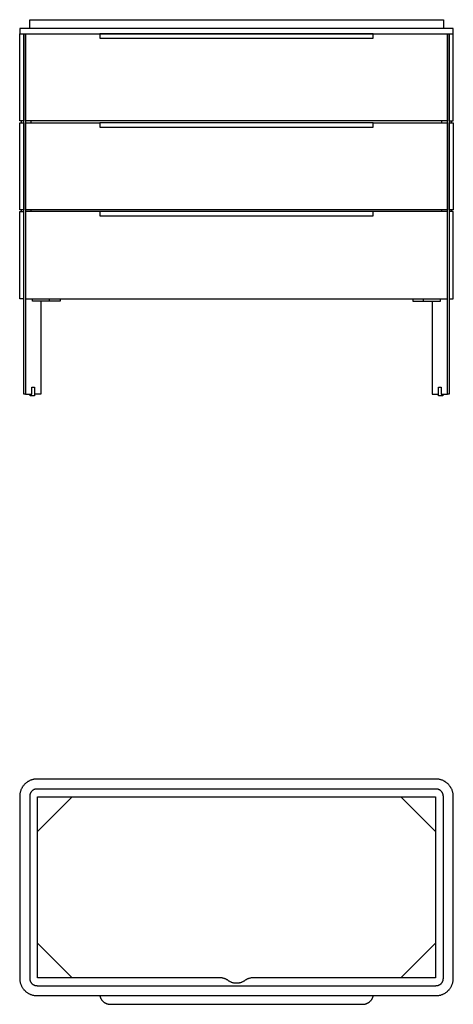
# Model space of a CAD drawing. Units: millimetres. Extents: x -1185 to 1354, y -1073 to 1200.
# Drawn here: x 353 to 1354, y -1073 to 1200 of the extents above; entities that cross this region are included whole.
import ezdxf

# ---------------------------------------------------------------- set-up
doc = ezdxf.new("R2010")
doc.units = ezdxf.units.MM
doc.header["$MEASUREMENT"] = 0
doc.layers.add('Default', color=7, linetype='Continuous', true_color=0x000000)

msp = doc.modelspace()

# ---------------------------------------------------------------- linework, layer by layer
at = {"layer": 'Default', "color": 7, "true_color": 0xffffff}
for p, q in [((376, 1179.6), (376, 1199.6)), ((376, 1199.6), (1331.1, 1199.6)), ((1331.1, 1199.6), (1331.1, 1179.6)), ((1354.1, 1179.6), (353, 1179.6)), ((353, 1179.6), (353, 1167.1)), ((353, 965.8), (353, 1167.1)), ((353, 1167.1), (538.2, 1167.1)), ((362.5, 335.1), (362.5, 1167.1)), ((362.5, 1167.1), (366, 1167.1)), ((362.6, 1167.1), (362.6, 1167.1)), ((366, 1167.1), (366, 335.1)), ((366, 1167.1), (366.1, 1167.1)), ((366.1, 965.8), (366.1, 1167.1)), ((1145.1, 1166.6), (537.9, 1166.6)), ((537.9, 1166.6), (537.9, 1156.6)), ((538.2, 1167.1), (538.2, 1166.6)), ((538.2, 1167.1), (1169, 1167.1)), ((1169.3, 1166.6), (1145.1, 1166.6)), ((1169, 1166.6), (1169, 1167.1)), ((1169, 1167.1), (1354.1, 1167.1)), ((1169.3, 1156.6), (1169.3, 1166.6)), ((1341, 335.1), (1341, 1167.1)), ((1341, 1167.1), (1344.6, 1167.1)), ((1341, 1167.1), (1341, 965.8)), ((1341, 1167.1), (1341, 1167.1)), ((1344.4, 1167.1), (1344.4, 1167.1)), ((1344.6, 1167.1), (1344.6, 335.1)), ((1354.1, 1167.1), (1354.1, 1179.6)), ((1354.1, 965.8), (1354.1, 1167.1)), ((537.9, 1156.6), (1169.3, 1156.6)), ((362.5, 965.8), (353, 965.8)), ((353, 760.6), (353, 961.9)), ((353, 961.9), (362.5, 961.9)), ((357.1, 961.9), (357.1, 965.8)), ((1341, 965.8), (366.1, 965.8)), ((366.1, 760.6), (366.1, 961.9)), ((366.1, 961.9), (538.2, 961.9)), ((379.1, 961.9), (379.1, 965.8)), ((1145.1, 961.6), (537.9, 961.6)), ((537.9, 961.6), (537.9, 951.6)), ((538.2, 961.9), (538.2, 961.6)), ((1169, 961.9), (538.2, 961.9)), ((1169.3, 961.6), (1145.1, 961.6)), ((1169, 961.6), (1169, 961.9)), ((1169, 961.9), (1341, 961.9)), ((1169.3, 951.6), (1169.3, 961.6)), ((1327.9, 961.9), (1327.9, 965.8)), ((1341, 961.9), (1341, 760.6)), ((1344.6, 965.8), (1354.1, 965.8)), ((1344.6, 961.9), (1354.1, 961.9)), ((1350, 961.9), (1350, 965.8)), ((1354.1, 961.9), (1354.1, 760.6)), ((537.9, 951.6), (1169.3, 951.6)), ((362.5, 760.6), (353, 760.6)), ((353, 555.1), (353, 756.7)), ((353, 756.7), (362.5, 756.7)), ((357.1, 756.7), (357.1, 760.6)), ((1341, 760.6), (366.1, 760.6)), ((538.2, 756.7), (366.1, 756.7)), ((366.1, 756.7), (366.1, 555.1)), ((379.1, 756.7), (379.1, 760.6)), ((1145.1, 756.6), (537.9, 756.6)), ((537.9, 756.6), (537.9, 746.6)), ((538.2, 756.6), (538.2, 756.7)), ((1169, 756.7), (538.2, 756.7)), ((1169.3, 756.6), (1145.1, 756.6)), ((1341, 756.7), (1169, 756.7)), ((1169, 756.7), (1169, 756.6)), ((1169.3, 746.6), (1169.3, 756.6)), ((1327.9, 756.7), (1327.9, 760.6)), ((1341, 555.1), (1341, 756.7)), ((1354.1, 760.6), (1344.6, 760.6)), ((1354.1, 756.7), (1344.6, 756.7)), ((1350, 756.7), (1350, 760.6)), ((1354.1, 555.1), (1354.1, 756.7)), ((537.9, 746.6), (1169.3, 746.6)), ((362.5, 555.1), (353, 555.1)), ((366.1, 555.1), (1341, 555.1)), ((382.6, 550.1), (382.6, 555.1)), ((446.3, 550.1), (382.6, 550.1)), ((402.1, 550.1), (402.1, 335.1)), ((421.5, 550.1), (421.5, 555.1)), ((446.3, 555.1), (446.3, 550.1)), ((1260.8, 555.1), (1260.8, 550.1)), ((1260.8, 550.1), (1324.4, 550.1)), ((1285.5, 550.1), (1285.5, 555.1)), ((1305, 550.1), (1305, 335.1)), ((1324.4, 550.1), (1324.4, 555.1)), ((1344.6, 555.1), (1354.1, 555.1)), ((381, 335.1), (381, 351.1)), ((381, 351.1), (387.3, 351.1)), ((387.3, 351.1), (387.3, 331.4)), ((1319.8, 331.4), (1319.8, 351.1)), ((1319.8, 351.1), (1326.1, 351.1)), ((1326.1, 351.1), (1326.1, 335.1)), ((366, 335.1), (362.5, 335.1)), ((366, 335.1), (381, 335.1)), ((377.3, 331.4), (377.3, 335.1)), ((387.3, 331.4), (377.3, 331.4)), ((402.1, 335.1), (387.3, 335.1)), ((1305, 335.1), (1319.8, 335.1)), ((1329.8, 331.4), (1319.8, 331.4)), ((1326.1, 335.1), (1341, 335.1)), ((1329.8, 335.1), (1329.8, 331.4)), ((1344.6, 335.1), (1341, 335.1)), ((362.3, -567.5), (361.4, -568.6)), ((363.2, -566.5), (362.3, -567.5)), ((362.9, -566.8), (362.5, -567.3)), ((364.2, -565.5), (363.2, -566.5)), ((365.2, -564.5), (364.2, -565.5)), ((366.2, -563.5), (365.2, -564.5)), ((367.3, -562.6), (366.2, -563.5)), ((368.3, -561.7), (367.3, -562.6)), ((369.5, -560.9), (368.3, -561.7)), ((370.6, -560.1), (369.5, -560.9)), ((371.8, -559.3), (370.6, -560.1)), ((373, -558.6), (371.8, -559.3)), ((374.2, -557.9), (373, -558.6)), ((375.4, -557.3), (374.2, -557.9)), ((376.7, -556.7), (375.4, -557.3)), ((378, -556.2), (376.7, -556.7)), ((379.3, -555.7), (378, -556.2)), ((380.6, -555.2), (379.3, -555.7)), ((381.9, -554.8), (380.6, -555.2)), ((383.3, -554.4), (381.9, -554.8)), ((384.6, -554.1), (383.3, -554.4)), ((386, -553.9), (384.6, -554.1)), ((387.4, -553.6), (386, -553.9)), ((388.8, -553.5), (387.4, -553.6)), ((390.2, -553.3), (388.8, -553.5)), ((391.6, -553.3), (390.2, -553.3)), ((393, -553.3), (391.6, -553.3)), ((1314.1, -553.3), (393, -553.3)), ((1315.5, -553.3), (1314.1, -553.3)), ((1316.9, -553.3), (1315.5, -553.3)), ((1318.3, -553.5), (1316.9, -553.3)), ((1319.6, -553.6), (1318.3, -553.5)), ((1321, -553.9), (1319.6, -553.6)), ((1322.4, -554.1), (1321, -553.9)), ((1323.8, -554.4), (1322.4, -554.1)), ((1325.1, -554.8), (1323.8, -554.4)), ((1326.4, -555.2), (1325.1, -554.8)), ((1327.8, -555.7), (1326.4, -555.2)), ((1329.1, -556.2), (1327.8, -555.7)), ((1330.3, -556.7), (1329.1, -556.2)), ((1331.6, -557.3), (1330.3, -556.7)), ((1332.9, -557.9), (1331.6, -557.3)), ((1334.1, -558.6), (1332.9, -557.9)), ((1335.3, -559.3), (1334.1, -558.6)), ((1336.4, -560.1), (1335.3, -559.3)), ((1337.6, -560.9), (1336.4, -560.1)), ((1338.7, -561.7), (1337.6, -560.9)), ((1339.8, -562.6), (1338.7, -561.7)), ((1340.8, -563.5), (1339.8, -562.6)), ((1341.9, -564.5), (1340.8, -563.5)), ((1342.9, -565.5), (1341.9, -564.5)), ((1343.8, -566.5), (1342.9, -565.5)), ((1344.7, -567.5), (1343.8, -566.5)), ((1344.1, -566.8), (1344.5, -567.3)), ((1345.6, -568.6), (1344.7, -567.5)), ((353.1, -590.5), (353, -591.9)), ((353.2, -589.1), (353.1, -590.5)), ((353.4, -587.7), (353.2, -589.1)), ((353.6, -586.3), (353.4, -587.7)), ((353.8, -584.9), (353.6, -586.3)), ((354.2, -583.6), (353.8, -584.9)), ((354.5, -582.2), (354.2, -583.6)), ((354.9, -580.9), (354.5, -582.2)), ((355.4, -579.6), (354.9, -580.9)), ((355.9, -578.3), (355.4, -579.6)), ((356.4, -577), (355.9, -578.3)), ((357, -575.7), (356.4, -577)), ((357.6, -574.5), (357, -575.7)), ((358.3, -573.3), (357.6, -574.5)), ((359, -572.1), (358.3, -573.3)), ((359.8, -570.9), (359, -572.1)), ((360.6, -569.7), (359.8, -570.9)), ((361.4, -568.6), (360.6, -569.7)), ((376.2, -590.3), (376.1, -590.9)), ((376.1, -590.9), (376.1, -591.5)), ((376.3, -589.7), (376.2, -590.3)), ((376.5, -589.1), (376.3, -589.7)), ((376.6, -588.6), (376.5, -589.1)), ((376.8, -588), (376.6, -588.6)), ((377, -587.4), (376.8, -588)), ((377.2, -586.9), (377, -587.4)), ((377.4, -586.3), (377.2, -586.9)), ((377.7, -585.8), (377.4, -586.3)), ((378, -585.3), (377.7, -585.8)), ((378.2, -584.8), (378, -585.3)), ((378.5, -584.2), (378.2, -584.8)), ((378.9, -583.7), (378.5, -584.2)), ((379.2, -583.3), (378.9, -583.7)), ((379.6, -582.8), (379.2, -583.3)), ((379.9, -582.3), (379.6, -582.8)), ((380.3, -581.9), (379.9, -582.3)), ((380.7, -581.4), (380.3, -581.9)), ((381.2, -581), (380.7, -581.4)), ((381.6, -580.6), (381.2, -581)), ((382, -580.2), (381.6, -580.6)), ((382.5, -579.9), (382, -580.2)), ((383, -579.5), (382.5, -579.9)), ((383.5, -579.2), (383, -579.5)), ((384, -578.8), (383.5, -579.2)), ((384.5, -578.5), (384, -578.8)), ((385, -578.2), (384.5, -578.5)), ((385.5, -578), (385, -578.2)), ((386, -577.7), (385.5, -578)), ((386.6, -577.5), (386, -577.7)), ((387.1, -577.3), (386.6, -577.5)), ((387.7, -577.1), (387.1, -577.3)), ((388.3, -576.9), (387.7, -577.1)), ((388.9, -576.8), (388.3, -576.9)), ((389.4, -576.6), (388.9, -576.8)), ((390, -576.5), (389.4, -576.6)), ((390.6, -576.4), (390, -576.5)), ((391.2, -576.3), (390.6, -576.4)), ((391.8, -576.3), (391.2, -576.3)), ((392.4, -576.3), (391.8, -576.3)), ((393, -576.3), (392.4, -576.3)), ((1314.1, -576.3), (393, -576.3)), ((1314.7, -576.3), (1314.1, -576.3)), ((1315.3, -576.3), (1314.7, -576.3)), ((1315.9, -576.3), (1315.3, -576.3)), ((1316.4, -576.4), (1315.9, -576.3)), ((1317, -576.5), (1316.4, -576.4)), ((1317.6, -576.6), (1317, -576.5)), ((1318.2, -576.8), (1317.6, -576.6)), ((1318.8, -576.9), (1318.2, -576.8)), ((1319.3, -577.1), (1318.8, -576.9)), ((1319.9, -577.3), (1319.3, -577.1)), ((1320.4, -577.5), (1319.9, -577.3)), ((1321, -577.7), (1320.4, -577.5)), ((1321.5, -578), (1321, -577.7)), ((1322.1, -578.2), (1321.5, -578)), ((1322.6, -578.5), (1322.1, -578.2)), ((1323.1, -578.8), (1322.6, -578.5)), ((1323.6, -579.2), (1323.1, -578.8)), ((1324.1, -579.5), (1323.6, -579.2)), ((1324.5, -579.9), (1324.1, -579.5)), ((1325, -580.2), (1324.5, -579.9)), ((1325.5, -580.6), (1325, -580.2)), ((1325.9, -581), (1325.5, -580.6)), ((1326.3, -581.4), (1325.9, -581)), ((1326.7, -581.9), (1326.3, -581.4)), ((1327.1, -582.3), (1326.7, -581.9)), ((1327.5, -582.8), (1327.1, -582.3)), ((1327.8, -583.3), (1327.5, -582.8)), ((1328.2, -583.7), (1327.8, -583.3)), ((1328.5, -584.2), (1328.2, -583.7)), ((1328.8, -584.8), (1328.5, -584.2)), ((1329.1, -585.3), (1328.8, -584.8)), ((1329.4, -585.8), (1329.1, -585.3)), ((1329.6, -586.3), (1329.4, -585.8)), ((1329.8, -586.9), (1329.6, -586.3)), ((1330.1, -587.4), (1329.8, -586.9)), ((1330.2, -588), (1330.1, -587.4)), ((1330.4, -588.6), (1330.2, -588)), ((1330.6, -589.1), (1330.4, -588.6)), ((1330.7, -589.7), (1330.6, -589.1)), ((1330.8, -590.3), (1330.7, -589.7)), ((1330.9, -590.9), (1330.8, -590.3)), ((1331, -591.5), (1330.9, -590.9)), ((1346.4, -569.7), (1345.6, -568.6)), ((1347.2, -570.9), (1346.4, -569.7)), ((1348, -572.1), (1347.2, -570.9)), ((1348.7, -573.3), (1348, -572.1)), ((1349.4, -574.5), (1348.7, -573.3)), ((1350, -575.7), (1349.4, -574.5)), ((1350.6, -577), (1350, -575.7)), ((1351.2, -578.3), (1350.6, -577)), ((1351.7, -579.6), (1351.2, -578.3)), ((1352.1, -580.9), (1351.7, -579.6)), ((1352.5, -582.2), (1352.1, -580.9)), ((1352.9, -583.6), (1352.5, -582.2)), ((1353.2, -584.9), (1352.9, -583.6)), ((1353.5, -586.3), (1353.2, -584.9)), ((1353.7, -587.7), (1353.5, -586.3)), ((1353.9, -589.1), (1353.7, -587.7)), ((1354, -590.5), (1353.9, -589.1)), ((1354.1, -591.9), (1354, -590.5)), ((353, -591.9), (353, -593.3)), ((353, -593.3), (353, -1013.3)), ((376.1, -591.5), (376, -592.1)), ((376, -592.1), (376, -592.7)), ((376, -592.7), (376, -593.3)), ((376, -593.3), (376, -1013.3)), ((394, -1012.3), (394, -594.3)), ((394, -594.3), (1313.1, -594.3)), ((474, -594.3), (394, -674.3)), ((1313.1, -674.3), (1233.1, -594.3)), ((1313.1, -594.3), (1313.1, -1012.3)), ((1331, -592.1), (1331, -591.5)), ((1331.1, -592.7), (1331, -592.1)), ((1331.1, -593.3), (1331.1, -592.7)), ((1331.1, -1013.3), (1331.1, -593.3)), ((1354.1, -593.3), (1354.1, -591.9)), ((1354.1, -1013.3), (1354.1, -593.3)), ((474, -1012.3), (394, -932.3)), ((1313.1, -932.3), (1233.1, -1012.3)), ((353, -1013.3), (353, -1014.6)), ((353, -1014.6), (353.1, -1016)), ((353.1, -1016), (353.2, -1017.3)), ((353.2, -1017.3), (353.3, -1018.7)), ((353.3, -1018.7), (353.5, -1020)), ((353.5, -1020), (353.8, -1021.4)), ((353.8, -1021.4), (354.1, -1022.7)), ((354.1, -1022.7), (354.4, -1024)), ((376, -1013.3), (376, -1013.8)), ((376, -1013.8), (376, -1014.4)), ((376, -1014.4), (376.1, -1015)), ((376.1, -1015), (376.1, -1015.6)), ((376.1, -1015.6), (376.2, -1016.1)), ((376.2, -1016.1), (376.3, -1016.7)), ((376.3, -1016.7), (376.4, -1017.3)), ((376.4, -1017.3), (376.6, -1017.8)), ((376.6, -1017.8), (376.8, -1018.4)), ((376.8, -1018.4), (376.9, -1018.9)), ((376.9, -1018.9), (377.1, -1019.5)), ((377.1, -1019.5), (377.4, -1020)), ((377.4, -1020), (377.6, -1020.6)), ((377.6, -1020.6), (377.9, -1021.1)), ((377.9, -1021.1), (378.1, -1021.6)), ((378.1, -1021.6), (378.4, -1022.1)), ((378.4, -1022.1), (378.7, -1022.6)), ((378.7, -1022.6), (379.1, -1023.1)), ((816, -1012.3), (394, -1012.3)), ((817, -1012.3), (816, -1012.3)), ((818.1, -1012.3), (817, -1012.3)), ((819.1, -1012.4), (818.1, -1012.3)), ((820.1, -1012.5), (819.1, -1012.4)), ((821.1, -1012.7), (820.1, -1012.5)), ((822.1, -1012.9), (821.1, -1012.7)), ((823.1, -1013.1), (822.1, -1012.9)), ((824.1, -1013.3), (823.1, -1013.1)), ((825, -1013.6), (824.1, -1013.3)), ((826, -1014), (825, -1013.6)), ((826.9, -1014.3), (826, -1014)), ((827.9, -1014.7), (826.9, -1014.3)), ((828.8, -1015.1), (827.9, -1014.7)), ((829.7, -1015.6), (828.8, -1015.1)), ((830.6, -1016), (829.7, -1015.6)), ((831.5, -1016.5), (830.6, -1016)), ((832.4, -1017.1), (831.5, -1016.5)), ((833.2, -1017.7), (832.4, -1017.1)), ((834, -1018.3), (833.2, -1017.7)), ((834.9, -1018.9), (834, -1018.3)), ((835.9, -1019.5), (834.9, -1018.9)), ((836.8, -1020.1), (835.9, -1019.5)), ((837.8, -1020.7), (836.8, -1020.1)), ((838.8, -1021.2), (837.8, -1020.7)), ((839.8, -1021.7), (838.8, -1021.2)), ((840.9, -1022.2), (839.8, -1021.7)), ((841.9, -1022.6), (840.9, -1022.2)), ((843, -1023), (841.9, -1022.6)), ((865.1, -1022.6), (864.1, -1023)), ((866.2, -1022.2), (865.1, -1022.6)), ((867.2, -1021.7), (866.2, -1022.2)), ((868.2, -1021.2), (867.2, -1021.7)), ((869.2, -1020.7), (868.2, -1021.2)), ((870.2, -1020.1), (869.2, -1020.7)), ((871.2, -1019.5), (870.2, -1020.1)), ((872.1, -1018.9), (871.2, -1019.5)), ((873, -1018.3), (872.1, -1018.9)), ((873.8, -1017.7), (873, -1018.3)), ((874.7, -1017.1), (873.8, -1017.7)), ((875.5, -1016.5), (874.7, -1017.1)), ((876.4, -1016), (875.5, -1016.5)), ((877.3, -1015.6), (876.4, -1016)), ((878.2, -1015.1), (877.3, -1015.6)), ((879.2, -1014.7), (878.2, -1015.1)), ((880.1, -1014.3), (879.2, -1014.7)), ((881.1, -1014), (880.1, -1014.3)), ((882, -1013.6), (881.1, -1014)), ((883, -1013.3), (882, -1013.6)), ((884, -1013.1), (883, -1013.3)), ((885, -1012.9), (884, -1013.1)), ((886, -1012.7), (885, -1012.9)), ((887, -1012.5), (886, -1012.7)), ((888, -1012.4), (887, -1012.5)), ((889, -1012.3), (888, -1012.4)), ((890, -1012.3), (889, -1012.3)), ((891, -1012.3), (890, -1012.3)), ((1313.1, -1012.3), (891, -1012.3)), ((1328, -1023.1), (1328.3, -1022.6)), ((1328.3, -1022.6), (1328.6, -1022.1)), ((1328.6, -1022.1), (1328.9, -1021.6)), ((1328.9, -1021.6), (1329.2, -1021.1)), ((1329.2, -1021.1), (1329.4, -1020.6)), ((1329.4, -1020.6), (1329.7, -1020)), ((1329.7, -1020), (1329.9, -1019.5)), ((1329.9, -1019.5), (1330.1, -1018.9)), ((1330.1, -1018.9), (1330.3, -1018.4)), ((1330.3, -1018.4), (1330.4, -1017.8)), ((1330.4, -1017.8), (1330.6, -1017.3)), ((1330.6, -1017.3), (1330.7, -1016.7)), ((1330.7, -1016.7), (1330.8, -1016.1)), ((1330.8, -1016.1), (1330.9, -1015.6)), ((1330.9, -1015.6), (1331, -1015)), ((1331, -1014.4), (1331.1, -1013.8)), ((1331, -1015), (1331, -1014.4)), ((1331.1, -1013.8), (1331.1, -1013.3)), ((1352.6, -1024), (1352.9, -1022.7)), ((1352.9, -1022.7), (1353.2, -1021.4)), ((1353.2, -1021.4), (1353.5, -1020)), ((1353.5, -1020), (1353.7, -1018.7)), ((1353.7, -1018.7), (1353.9, -1017.3)), ((1353.9, -1017.3), (1354, -1016)), ((1354, -1016), (1354.1, -1014.6)), ((1354.1, -1014.6), (1354.1, -1013.3)), ((354.4, -1024), (354.8, -1025.4)), ((354.8, -1025.4), (355.3, -1026.6)), ((355.3, -1026.6), (355.8, -1027.9)), ((355.8, -1027.9), (356.3, -1029.2)), ((356.3, -1029.2), (356.8, -1030.4)), ((356.8, -1030.4), (357.4, -1031.7)), ((357.4, -1031.7), (358.1, -1032.9)), ((358.1, -1032.9), (358.8, -1034)), ((358.8, -1034), (359.5, -1035.2)), ((359.5, -1035.2), (360.3, -1036.3)), ((360.3, -1036.3), (361.1, -1037.4)), ((361.1, -1037.4), (361.9, -1038.5)), ((361.9, -1038.5), (362.8, -1039.5)), ((362.5, -1039.4), (362.6, -1039.3)), ((366, -1043), (362.5, -1039.4)), ((362.8, -1039.5), (363.7, -1040.6)), ((363.7, -1040.6), (364.7, -1041.5)), ((364.7, -1041.5), (365.7, -1042.5)), ((365.7, -1042.5), (366.7, -1043.4)), ((366.1, -1042.9), (366, -1043)), ((366.7, -1043.4), (367.7, -1044.3)), ((367.7, -1044.3), (368.8, -1045.1)), ((368.8, -1045.1), (369.9, -1045.9)), ((379.1, -1023.1), (379.4, -1023.5)), ((379.4, -1023.5), (379.8, -1024)), ((379.8, -1024), (380.2, -1024.4)), ((380.2, -1024.4), (380.5, -1024.9)), ((380.5, -1024.9), (380.9, -1025.3)), ((380.9, -1025.3), (381.4, -1025.7)), ((381.4, -1025.7), (381.8, -1026.1)), ((381.8, -1026.1), (382.2, -1026.4)), ((382.2, -1026.4), (382.7, -1026.8)), ((382.7, -1026.8), (383.2, -1027.1)), ((383.2, -1027.1), (383.6, -1027.5)), ((383.6, -1027.5), (384.1, -1027.8)), ((384.1, -1027.8), (384.6, -1028.1)), ((384.6, -1028.1), (385.1, -1028.3)), ((385.1, -1028.3), (385.7, -1028.6)), ((385.7, -1028.6), (386.2, -1028.8)), ((386.2, -1028.8), (386.7, -1029.1)), ((386.7, -1029.1), (387.3, -1029.3)), ((387.3, -1029.3), (387.8, -1029.5)), ((387.8, -1029.5), (388.4, -1029.6)), ((388.4, -1029.6), (388.9, -1029.8)), ((388.9, -1029.8), (389.5, -1029.9)), ((389.5, -1029.9), (390.1, -1030)), ((390.1, -1030), (390.6, -1030.1)), ((390.6, -1030.1), (391.2, -1030.2)), ((391.2, -1030.2), (391.8, -1030.2)), ((391.8, -1030.2), (392.4, -1030.2)), ((392.4, -1030.2), (393, -1030.3)), ((393, -1030.3), (1314.1, -1030.3)), ((844.1, -1023.3), (843, -1023)), ((845.1, -1023.7), (844.1, -1023.3)), ((846.2, -1023.9), (845.1, -1023.7)), ((847.3, -1024.2), (846.2, -1023.9)), ((848.5, -1024.4), (847.3, -1024.2)), ((849.6, -1024.5), (848.5, -1024.4)), ((850.7, -1024.6), (849.6, -1024.5)), ((851.8, -1024.7), (850.7, -1024.6)), ((853, -1024.7), (851.8, -1024.7)), ((854.1, -1024.7), (853, -1024.7)), ((855.2, -1024.7), (854.1, -1024.7)), ((856.3, -1024.6), (855.2, -1024.7)), ((857.5, -1024.5), (856.3, -1024.6)), ((858.6, -1024.4), (857.5, -1024.5)), ((859.7, -1024.2), (858.6, -1024.4)), ((860.8, -1023.9), (859.7, -1024.2)), ((861.9, -1023.7), (860.8, -1023.9)), ((863, -1023.3), (861.9, -1023.7)), ((864.1, -1023), (863, -1023.3)), ((1314.1, -1030.3), (1314.7, -1030.2)), ((1314.1, -1030.3), (1314.1, -1030.3)), ((1314.7, -1030.2), (1315.2, -1030.2)), ((1315.2, -1030.2), (1315.8, -1030.2)), ((1315.8, -1030.2), (1316.4, -1030.1)), ((1316.4, -1030.1), (1317, -1030)), ((1317, -1030), (1317.5, -1029.9)), ((1317.5, -1029.9), (1318.1, -1029.8)), ((1318.1, -1029.8), (1318.7, -1029.6)), ((1318.7, -1029.6), (1319.2, -1029.5)), ((1319.2, -1029.5), (1319.8, -1029.3)), ((1319.8, -1029.3), (1320.3, -1029.1)), ((1320.3, -1029.1), (1320.9, -1028.8)), ((1320.9, -1028.8), (1321.4, -1028.6)), ((1321.4, -1028.6), (1321.9, -1028.3)), ((1321.9, -1028.3), (1322.4, -1028.1)), ((1322.4, -1028.1), (1322.9, -1027.8)), ((1322.9, -1027.8), (1323.4, -1027.5)), ((1323.4, -1027.5), (1323.9, -1027.1)), ((1323.9, -1027.1), (1324.4, -1026.8)), ((1324.4, -1026.8), (1324.8, -1026.4)), ((1324.8, -1026.4), (1325.3, -1026.1)), ((1325.3, -1026.1), (1325.7, -1025.7)), ((1325.7, -1025.7), (1326.1, -1025.3)), ((1326.1, -1025.3), (1326.5, -1024.9)), ((1326.5, -1024.9), (1326.9, -1024.4)), ((1326.9, -1024.4), (1327.3, -1024)), ((1327.3, -1024), (1327.6, -1023.5)), ((1327.6, -1023.5), (1328, -1023.1)), ((1337.1, -1045.9), (1338.2, -1045.1)), ((1338.2, -1045.1), (1339.3, -1044.3)), ((1339.3, -1044.3), (1340.4, -1043.4)), ((1340.4, -1043.4), (1341.4, -1042.5)), ((1341, -1043), (1344.6, -1039.4)), ((1341, -1042.9), (1341, -1043)), ((1341.4, -1042.5), (1342.4, -1041.5)), ((1342.4, -1041.5), (1343.3, -1040.6)), ((1343.3, -1040.6), (1344.2, -1039.5)), ((1344.2, -1039.5), (1345.1, -1038.5)), ((1344.6, -1039.4), (1344.4, -1039.3)), ((1345.1, -1038.5), (1346, -1037.4)), ((1346, -1037.4), (1346.8, -1036.3)), ((1346.8, -1036.3), (1347.5, -1035.2)), ((1347.5, -1035.2), (1348.3, -1034)), ((1348.3, -1034), (1348.9, -1032.9)), ((1348.9, -1032.9), (1349.6, -1031.7)), ((1349.6, -1031.7), (1350.2, -1030.4)), ((1350.2, -1030.4), (1350.8, -1029.2)), ((1350.8, -1029.2), (1351.3, -1027.9)), ((1351.3, -1027.9), (1351.8, -1026.6)), ((1351.8, -1026.6), (1352.2, -1025.4)), ((1352.2, -1025.4), (1352.6, -1024)), ((369.9, -1045.9), (371, -1046.7)), ((371, -1046.7), (372.2, -1047.4)), ((372.2, -1047.4), (373.4, -1048.1)), ((373.4, -1048.1), (374.6, -1048.8)), ((374.6, -1048.8), (375.8, -1049.4)), ((375.8, -1049.4), (377, -1049.9)), ((377, -1049.9), (378.3, -1050.5)), ((378.3, -1050.5), (379.6, -1050.9)), ((379.6, -1050.9), (380.9, -1051.4)), ((380.9, -1051.4), (382.2, -1051.8)), ((382.2, -1051.8), (383.5, -1052.1)), ((383.5, -1052.1), (384.8, -1052.4)), ((384.8, -1052.4), (386.2, -1052.7)), ((386.2, -1052.7), (387.5, -1052.9)), ((387.5, -1052.9), (388.9, -1053)), ((388.9, -1053), (390.2, -1053.2)), ((390.2, -1053.2), (391.6, -1053.2)), ((391.6, -1053.2), (393, -1053.3)), ((393, -1053.3), (1314.1, -1053.3)), ((537.9, -1053.3), (538.1, -1054.1)), ((538.1, -1054.1), (538.4, -1054.9)), ((538.4, -1054.9), (538.6, -1055.8)), ((538.6, -1055.8), (538.9, -1056.6)), ((538.9, -1056.6), (539.2, -1057.4)), ((539.2, -1057.4), (539.5, -1058.2)), ((539.5, -1058.2), (539.9, -1059)), ((539.9, -1059), (540.3, -1059.8)), ((540.3, -1059.8), (540.7, -1060.5)), ((540.7, -1060.5), (541.1, -1061.3)), ((541.1, -1061.3), (541.6, -1062)), ((541.6, -1062), (542.1, -1062.7)), ((542.1, -1062.7), (542.6, -1063.4)), ((542.6, -1063.4), (543.1, -1064.1)), ((543.1, -1064.1), (543.7, -1064.8)), ((543.7, -1064.8), (544.3, -1065.4)), ((544.3, -1065.4), (544.9, -1066)), ((544.9, -1066), (545.5, -1066.6)), ((545.5, -1066.6), (546.2, -1067.2)), ((546.2, -1067.2), (546.8, -1067.8)), ((546.8, -1067.8), (547.5, -1068.3)), ((1159.7, -1068.3), (1160.4, -1067.8)), ((1160.4, -1067.8), (1161, -1067.2)), ((1161, -1067.2), (1161.7, -1066.6)), ((1161.7, -1066.6), (1162.3, -1066)), ((1162.3, -1066), (1162.9, -1065.4)), ((1162.9, -1065.4), (1163.5, -1064.8)), ((1163.5, -1064.8), (1164.1, -1064.1)), ((1164.1, -1064.1), (1164.6, -1063.4)), ((1164.6, -1063.4), (1165.1, -1062.7)), ((1165.1, -1062.7), (1165.6, -1062)), ((1165.6, -1062), (1166.1, -1061.3)), ((1166.1, -1061.3), (1166.5, -1060.5)), ((1166.5, -1060.5), (1166.9, -1059.8)), ((1166.9, -1059.8), (1167.3, -1059)), ((1167.3, -1059), (1167.7, -1058.2)), ((1167.7, -1058.2), (1168, -1057.4)), ((1168, -1057.4), (1168.3, -1056.6)), ((1168.3, -1056.6), (1168.6, -1055.8)), ((1168.6, -1055.8), (1168.9, -1054.9)), ((1168.9, -1054.9), (1169.1, -1054.1)), ((1169.1, -1054.1), (1169.3, -1053.3)), ((1314.1, -1053.3), (1315.4, -1053.2)), ((1315.4, -1053.2), (1316.8, -1053.2)), ((1316.8, -1053.2), (1318.2, -1053)), ((1318.2, -1053), (1319.5, -1052.9)), ((1319.5, -1052.9), (1320.9, -1052.7)), ((1320.9, -1052.7), (1322.2, -1052.4)), ((1322.2, -1052.4), (1323.5, -1052.1)), ((1323.5, -1052.1), (1324.9, -1051.8)), ((1324.9, -1051.8), (1326.2, -1051.4)), ((1326.2, -1051.4), (1327.5, -1050.9)), ((1327.5, -1050.9), (1328.8, -1050.5)), ((1328.8, -1050.5), (1330, -1049.9)), ((1330, -1049.9), (1331.3, -1049.4)), ((1331.3, -1049.4), (1332.5, -1048.8)), ((1332.5, -1048.8), (1333.7, -1048.1)), ((1333.7, -1048.1), (1334.9, -1047.4)), ((1334.9, -1047.4), (1336, -1046.7)), ((1336, -1046.7), (1337.1, -1045.9)), ((547.5, -1068.3), (548.2, -1068.8)), ((548.2, -1068.8), (549, -1069.3)), ((549, -1069.3), (549.7, -1069.7)), ((549.7, -1069.7), (550.5, -1070.2)), ((550.5, -1070.2), (551.2, -1070.6)), ((551.2, -1070.6), (552, -1071)), ((552, -1071), (552.8, -1071.3)), ((552.8, -1071.3), (553.6, -1071.6)), ((553.6, -1071.6), (554.4, -1071.9)), ((554.4, -1071.9), (555.3, -1072.2)), ((555.3, -1072.2), (556.1, -1072.4)), ((556.1, -1072.4), (556.9, -1072.6)), ((556.9, -1072.6), (557.8, -1072.8)), ((557.8, -1072.8), (558.6, -1073)), ((558.6, -1073), (559.5, -1073.1)), ((559.5, -1073.1), (560.4, -1073.2)), ((560.4, -1073.2), (561.2, -1073.2)), ((561.2, -1073.2), (562.1, -1073.3)), ((562.1, -1073.3), (1145.1, -1073.3)), ((1145.1, -1073.3), (1146, -1073.2)), ((1146, -1073.2), (1146.8, -1073.2)), ((1146.8, -1073.2), (1147.7, -1073.1)), ((1147.7, -1073.1), (1148.6, -1073)), ((1148.6, -1073), (1149.4, -1072.8)), ((1149.4, -1072.8), (1150.3, -1072.6)), ((1150.3, -1072.6), (1151.1, -1072.4)), ((1151.1, -1072.4), (1152, -1072.2)), ((1152, -1072.2), (1152.8, -1071.9)), ((1152.8, -1071.9), (1153.6, -1071.6)), ((1153.6, -1071.6), (1154.4, -1071.3)), ((1154.4, -1071.3), (1155.2, -1071)), ((1155.2, -1071), (1156, -1070.6)), ((1156, -1070.6), (1156.8, -1070.2)), ((1156.8, -1070.2), (1157.5, -1069.7)), ((1157.5, -1069.7), (1158.3, -1069.3)), ((1158.3, -1069.3), (1159, -1068.8)), ((1159, -1068.8), (1159.7, -1068.3))]:
    msp.add_line(p, q, dxfattribs=at)

doc.saveas('drawing.dxf')
